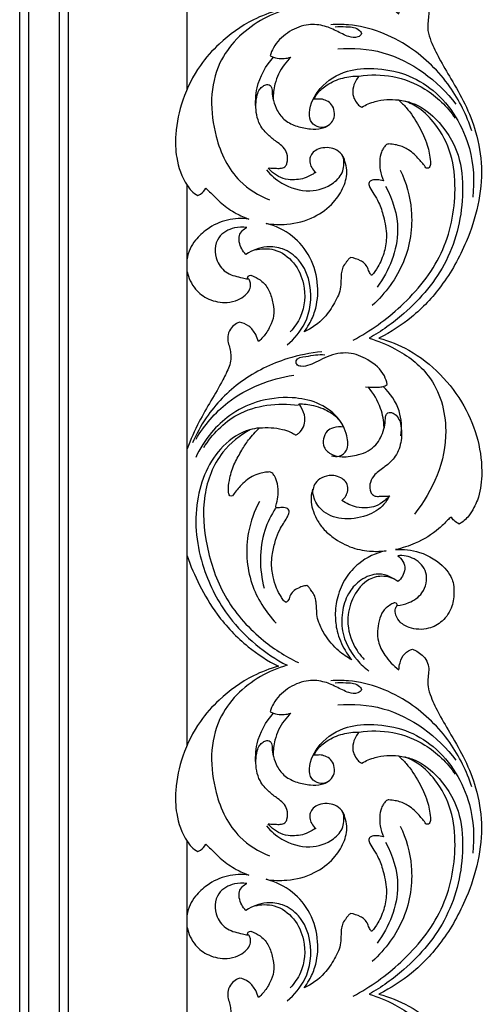
# Model space of a CAD drawing. Units: millimetres. Extents: x -984 to 6222, y -3028 to 4178.
# Drawn here: x 3535 to 3705, y 2026 to 2388 of the extents above; entities that cross this region are included whole.
import ezdxf

# ---------------------------------------------------------------- set-up
doc = ezdxf.new("R2010")
doc.units = ezdxf.units.MM
doc.header["$MEASUREMENT"] = 0

# ---------------------------------------------------------------- blocks, each defined once
blk = doc.blocks.new('RM-020-1_2630_3705')
for points in [[(1697.07, -2460), (1697.07, 14.57)], [(1700.34, 17.84), (1700.34, -2460)], [(1685.77, 3.27), (1685.77, -2460)], [(1744.02, -2460), (1682.5, -2460), (1682.5, 0)], [(1744.02, -1277.89), (1744.02, -1071.98)], [(1744.02, -1519.12), (1744.02, -1313.21)], [(1744.02, -1760.36), (1744.02, -1554.44)]]:
    blk.add_lwpolyline(points)
for points, knots in [([(1814.5, -1128.25), (1818.32, -1129.29), (1826.69, -1132.6), (1837.38, -1141.05), (1846.15, -1152.59), (1851.39, -1165.5), (1852.8, -1177.46), (1851.67, -1185.99), (1849.38, -1190.72), (1847.56, -1194.05), (1845.33, -1195.83), (1843.99, -1196.6), (1843.33, -1196.25), (1842.23, -1195.48), (1841.35, -1194.48), (1841.02, -1194.01), (1840.61, -1194.4), (1839.12, -1195.8), (1835.34, -1199.73), (1828.81, -1203.58), (1823.12, -1205.45), (1820.63, -1205.99), (1823.58, -1205.78), (1830.33, -1206.49), (1837.42, -1210.83), (1840.79, -1215.45), (1842.01, -1218.35), (1842.24, -1222.08), (1841.73, -1227.25), (1838.32, -1232.46), (1832.43, -1235.63), (1826.37, -1235.36), (1821.92, -1232.77), (1820.51, -1229.88), (1820.43, -1227.74), (1820.97, -1226.84), (1821.27, -1226.49), (1821.29, -1226.28), (1821.23, -1225.76), (1820.27, -1225.36), (1818.44, -1226.44), (1815.89, -1228.28), (1814.06, -1233.31), (1813.61, -1239.22), (1816.82, -1245.48), (1819.86, -1248.72), (1821.86, -1250.19), (1821.91, -1249.32), (1822.31, -1247.22), (1823.66, -1244.13), (1825.84, -1242.95), (1826.87, -1242.63), (1827.24, -1242.76), (1828.34, -1243.22), (1830.08, -1244.41), (1831.96, -1246.35), (1832.9, -1248.75), (1832.82, -1251.26), (1832.52, -1253.64), (1832.43, -1256.81), (1833.97, -1261.19), (1836.87, -1267.09), (1841.34, -1274.62), (1846.4, -1283.35), (1850.67, -1294.17), (1853.59, -1311.5), (1848.75, -1331.62), (1838.47, -1349.94), (1827.5, -1361.73), (1819.06, -1367.15), (1814.5, -1369.47)], [0, 0, 0, 0, 11.895482, 26.773461, 41.312126, 54.946744, 68.109077, 77.203892, 80.21522, 83.871329, 88.505068, 88.505068, 88.505068, 90.756895, 92.480717, 92.480717, 92.480717, 94.168932, 98.611782, 108.847007, 116.513392, 116.513392, 116.513392, 125.419546, 136.42183, 140.196708, 142.479758, 145.773984, 151.286633, 157.876387, 163.523344, 170.693571, 175.097035, 178.298687, 179.918649, 181.315632, 181.315632, 181.315632, 181.925257, 182.738935, 183.913468, 188.007811, 192.024492, 199.48444, 205.133432, 212.60943, 212.60943, 212.60943, 215.248261, 219.028757, 222.262366, 222.262366, 222.262366, 223.446105, 225.839513, 228.536764, 231.47479, 233.273666, 236.023364, 238.692633, 242.700265, 249.769499, 258.475018, 268.991325, 280.066639, 293.253111, 321.219623, 339.973038, 356.009593, 369.878706, 369.878706, 369.878706, 369.878706]), ([(1777.6, -1248.91), (1774.44, -1249.77), (1766.49, -1252.75), (1756.75, -1259.88), (1747.71, -1269.85), (1742.1, -1281.28), (1739.59, -1293.04), (1739.83, -1303.87), (1742.33, -1311.01), (1745.58, -1315.42), (1747.09, -1316.54), (1747.95, -1317.02)], [53.953297, 53.953297, 53.953297, 53.953297, 63.781996, 79.204663, 89.650162, 103.924996, 116.812699, 125.366018, 136.203702, 138.767445, 141.724548, 141.724548, 141.724548, 141.724548]), ([(1780.79, -1248.54), (1777.36, -1249.5), (1767.43, -1253.68), (1752.2, -1268.61), (1752.35, -1293.02), (1760.99, -1311.36), (1770.34, -1317.01), (1774.35, -1318.61)], [0, 0, 0, 0, 10.676501, 32.196842, 59.29482, 77.801762, 90.735584, 90.735584, 90.735584, 90.735584]), ([(1798.46, -1254.94), (1799.74, -1254.82), (1802.63, -1254.99), (1806.05, -1254.93), (1808.73, -1257.47), (1806.24, -1259.3), (1802.82, -1258.54), (1798.83, -1256.37), (1793.76, -1254.14), (1787.27, -1253.88), (1780.68, -1256.87), (1776.2, -1261.26), (1774.84, -1264.59), (1774.53, -1265.6)], [0, 0, 0, 0, 3.854169, 8.59249, 10.492513, 12.31714, 15.586392, 20.748031, 25.941785, 32.078309, 39.578595, 47.065198, 50.242556, 50.242556, 50.242556, 50.242556]), ([(1848.71, -1293.27), (1846.83, -1287.5), (1840.97, -1275.67), (1825.81, -1260.69), (1809.19, -1254.1), (1799.04, -1254.06), (1796.92, -1254.19)], [0, 0, 0, 0, 18.205753, 38.888444, 62.8442, 69.232736, 69.232736, 69.232736, 69.232736]), ([(1799.47, -1263.05), (1804.99, -1262.64), (1821.81, -1263.71), (1836.13, -1274.75), (1842.82, -1283.39)], [0, 0, 0, 0, 16.622146, 49.410462, 49.410462, 49.410462, 49.410462]), ([(1769.38, -1285.56), (1769.08, -1282.85), (1769.3, -1275.71), (1772.96, -1269.29), (1775.82, -1266.13)], [0, 0, 0, 0, 8.183965, 20.951886, 20.951886, 20.951886, 20.951886]), ([(1774.53, -1265.6), (1775.37, -1266.01), (1777.86, -1266.88), (1780.59, -1266.63), (1782.18, -1266.14)], [0, 0, 0, 0, 2.803093, 7.802998, 7.802998, 7.802998, 7.802998]), ([(1782.18, -1266.14), (1781.27, -1267), (1778.69, -1269.9), (1776.16, -1275.21), (1775.65, -1279.71), (1775.66, -1281.57)], [0, 0, 0, 0, 3.743466, 11.594067, 17.166675, 17.166675, 17.166675, 17.166675]), ([(1795.18, -1291.65), (1794.36, -1291.94), (1792.35, -1292.2), (1789.32, -1290.34), (1788.54, -1284.39), (1792.76, -1276.48), (1802.07, -1270.59), (1813.4, -1269.97), (1824.5, -1271.86), (1838.81, -1280.22), (1848.84, -1297.06), (1849.71, -1311.69), (1849.03, -1317.62)], [0, 0, 0, 0, 2.618705, 5.787644, 9.511391, 19.238016, 31.077048, 40.876908, 52.666207, 64.432226, 89.585053, 107.478412, 107.478412, 107.478412, 107.478412]), ([(1790.67, -1281.61), (1791.03, -1280.85), (1792.25, -1278.75), (1795.78, -1275.79), (1801.07, -1273.55), (1805.21, -1273.04), (1807.22, -1273.07)], [596.143505, 596.143505, 596.143505, 596.143505, 598.665232, 603.350168, 609.660032, 615.682792, 615.682792, 615.682792, 615.682792]), ([(1807.22, -1273.07), (1806.76, -1273.62), (1805.78, -1275.11), (1804.81, -1277.66), (1804.94, -1280.57), (1806.08, -1282.58), (1807.16, -1283.95), (1807.94, -1284.35), (1808.25, -1284.47)], [615.682792, 615.682792, 615.682792, 615.682792, 617.842583, 620.998956, 623.707893, 626.261505, 627.837304, 628.83881, 628.83881, 628.83881, 628.83881]), ([(1807.22, -1273.07), (1811.32, -1272.45), (1819.86, -1272.54), (1832.71, -1277.54), (1839.63, -1284.33), (1842.56, -1288.58)], [0, 0, 0, 0, 12.440351, 25.03727, 40.524209, 40.524209, 40.524209, 40.524209]), ([(1773.79, -1306.89), (1774.14, -1306.88), (1775.16, -1306.89), (1776.82, -1307), (1778.66, -1307.09), (1780.26, -1306.42), (1781.06, -1304.36), (1781.05, -1301.78), (1779.49, -1299.11), (1776.93, -1297.27), (1773.79, -1294.85), (1769.93, -1290.58), (1769.08, -1284.82), (1769.59, -1280.41), (1770.48, -1278), (1771.84, -1276.76), (1773.08, -1276.18), (1774.2, -1276.17), (1774.95, -1276.82), (1775.24, -1277.77), (1775.29, -1279.54), (1775.72, -1282.28), (1777.02, -1286.06), (1779.97, -1289.63), (1784.45, -1291.74), (1789.03, -1292.64), (1793.03, -1292.58), (1796.1, -1291.36), (1798.13, -1289.09), (1798.33, -1286.14), (1797.42, -1283.55), (1795.42, -1282.1), (1793.35, -1281.41), (1791.76, -1281.57), (1790.9, -1281.6), (1790.67, -1281.61)], [505.77603, 505.77603, 505.77603, 505.77603, 506.810114, 508.852616, 510.752633, 512.371301, 513.582163, 517.098019, 519.77627, 522.504859, 526.470182, 531.738041, 539.292786, 542.918743, 545.111674, 546.812965, 548.287032, 549.139589, 550.012275, 551.038767, 552.016539, 555.348308, 559.310515, 563.866358, 568.828481, 573.810663, 577.820596, 580.638226, 583.52095, 586.414865, 589.08716, 591.392667, 593.565886, 595.469492, 596.143505, 596.143505, 596.143505, 596.143505]), ([(1808.25, -1284.47), (1809.79, -1283.61), (1814.1, -1281.8), (1818.87, -1281.52), (1821.72, -1281.87)], [628.83881, 628.83881, 628.83881, 628.83881, 634.126254, 642.725, 642.725, 642.725, 642.725]), ([(1805.07, -1370.18), (1811.41, -1366.84), (1823.93, -1357.8), (1839.13, -1339.24), (1843.3, -1318.44), (1841.75, -1301.75), (1836.39, -1291.5), (1830.09, -1285.1), (1825.89, -1282.94), (1824.12, -1282.25)], [0, 0, 0, 0, 21.505027, 45.930331, 70.029413, 82.990458, 95.579775, 103.853372, 109.562126, 109.562126, 109.562126, 109.562126]), ([(1821.72, -1281.87), (1823.41, -1282.05), (1828.51, -1283.13), (1837.16, -1289.48), (1844.53, -1301.14), (1846.16, -1319.86), (1841.23, -1341.59), (1826.47, -1359.03), (1815.44, -1366.95), (1810.91, -1369.52)], [0, 0, 0, 0, 5.088089, 15.424909, 31.240433, 44.823281, 70.85587, 95.793847, 111.43778, 111.43778, 111.43778, 111.43778]), ([(1821.72, -1281.87), (1822.72, -1282.75), (1825.65, -1285.62), (1829.22, -1291.26), (1832.48, -1297.89), (1833.35, -1302.93), (1833.56, -1305.75), (1833.14, -1306.75), (1832.4, -1307.05), (1831.98, -1306.91), (1831.81, -1306.81)], [642.725, 642.725, 642.725, 642.725, 646.72454, 654.972414, 662.623412, 668.714709, 670.182508, 671.059781, 671.760746, 672.338528, 672.338528, 672.338528, 672.338528]), ([(1802.03, -1304.48), (1801.83, -1303.56), (1801.01, -1301.65), (1798.49, -1299.8), (1795.43, -1299.25), (1792.57, -1299.6), (1790.39, -1300.94), (1789.13, -1302.71), (1789.04, -1304.8), (1789.69, -1306.86), (1790.74, -1308.03), (1791.35, -1308.5)], [463.557032, 463.557032, 463.557032, 463.557032, 466.396663, 469.536446, 472.486199, 475.573522, 477.930227, 480.008243, 481.781131, 484.010825, 486.335686, 486.335686, 486.335686, 486.335686]), ([(1831.81, -1306.81), (1831.06, -1305.72), (1829.12, -1303.33), (1825.87, -1300.17), (1822.23, -1298.61), (1819.75, -1298.18), (1818.45, -1298.02), (1817.63, -1298.09), (1817.01, -1298.44), (1816.42, -1299.2), (1815.9, -1300.09), (1815.1, -1301.75), (1814.75, -1304.3), (1814.91, -1307.87), (1815.63, -1310.3), (1816.17, -1311.55)], [672.338528, 672.338528, 672.338528, 672.338528, 676.309017, 681.564971, 685.757408, 687.923813, 689.124388, 689.659122, 690.373844, 691.191346, 692.508224, 693.460213, 696.700132, 700.06972, 704.172046, 704.172046, 704.172046, 704.172046]), ([(1773.22, -1307.6), (1774.81, -1309.52), (1779.46, -1313.56), (1788.68, -1316.27), (1797.21, -1313.64), (1801.91, -1308.3), (1801.77, -1304.35), (1801.33, -1302.62)], [0, 0, 0, 0, 7.494791, 18.135297, 27.266154, 32.815796, 38.169499, 38.169499, 38.169499, 38.169499]), ([(1773.11, -1327.24), (1775.62, -1327.65), (1781.68, -1327.9), (1790.57, -1325.6), (1797.72, -1320.25), (1801.8, -1314.11), (1803.12, -1308.61), (1802.4, -1305.5), (1802.03, -1304.48)], [420.41754, 420.41754, 420.41754, 420.41754, 428.028971, 438.454279, 447.27025, 454.172544, 460.29538, 463.557032, 463.557032, 463.557032, 463.557032]), ([(1791.35, -1308.5), (1790.89, -1308.78), (1789.5, -1309.54), (1787.26, -1310.83), (1784.2, -1311.22), (1780.95, -1311.37), (1777.62, -1310.17), (1775.24, -1308.49), (1774.1, -1307.27), (1773.79, -1306.89)], [486.335686, 486.335686, 486.335686, 486.335686, 487.935409, 491.109691, 493.96422, 497.094547, 500.801457, 504.299422, 505.77603, 505.77603, 505.77603, 505.77603]), ([(1822.38, -1307.64), (1824.55, -1312.26), (1827.79, -1323.58), (1824.98, -1342.16), (1816.95, -1353), (1812.08, -1357.41)], [0, 0, 0, 0, 15.310141, 34.502266, 54.210875, 54.210875, 54.210875, 54.210875]), ([(1747.95, -1317.02), (1748.31, -1316.87), (1749.5, -1316.25), (1750.43, -1315.19), (1750.89, -1314.36)], [141.724548, 141.724548, 141.724548, 141.724548, 142.884354, 145.740395, 145.740395, 145.740395, 145.740395]), ([(1750.89, -1314.36), (1751.5, -1314.93), (1753.49, -1316.74), (1756.81, -1320.3), (1761.62, -1323.5), (1765.16, -1325.08), (1766.77, -1325.66)], [145.740395, 145.740395, 145.740395, 145.740395, 148.256054, 153.819193, 160.284845, 165.415769, 165.415769, 165.415769, 165.415769]), ([(1816.17, -1311.55), (1815.79, -1311.47), (1814.73, -1311.3), (1813.34, -1311.19), (1811.99, -1311.35), (1811.12, -1311.79), (1810.72, -1312.86), (1811.37, -1314.54), (1812.8, -1316.67), (1814.88, -1320.06), (1816.46, -1325.25), (1817.68, -1331.39), (1816.7, -1337.81), (1814.67, -1342.74), (1812.71, -1345.47), (1811.87, -1346.46)], [704.172046, 704.172046, 704.172046, 704.172046, 705.335759, 707.387649, 708.340336, 709.410557, 710.087771, 711.560102, 714.494247, 717.925996, 723.390912, 730.688576, 736.488429, 742.596252, 746.501163, 746.501163, 746.501163, 746.501163]), ([(1817, -1313.57), (1819.62, -1318.47), (1823.78, -1331.55), (1818.27, -1344.7), (1813.85, -1350.71)], [0, 0, 0, 0, 16.676072, 39.044861, 39.044861, 39.044861, 39.044861]), ([(1766.77, -1325.66), (1764.16, -1325.32), (1758.63, -1325.51), (1751.81, -1328.69), (1747.39, -1332.77), (1744.95, -1336.58), (1744.23, -1339.05), (1744.02, -1340.32)], [165.415769, 165.415769, 165.415769, 165.415769, 173.319063, 181.576602, 187.416442, 191.143261, 195.020752, 195.020752, 195.020752, 195.020752]), ([(1765.95, -1328.74), (1764.47, -1328.54), (1760.68, -1328.68), (1754.15, -1332.14), (1753.93, -1340.61), (1758.56, -1346.08), (1763.16, -1346.97), (1765.65, -1347.61), (1766.28, -1347.74)], [0, 0, 0, 0, 4.474217, 11.290041, 19.828202, 25.662106, 31.447533, 33.397326, 33.397326, 33.397326, 33.397326]), ([(1765.68, -1338.66), (1764.44, -1337.45), (1763.12, -1335.08), (1763.02, -1331.07), (1764.78, -1329.38), (1765.95, -1328.74)], [0, 0, 0, 0, 5.211894, 7.575994, 11.559102, 11.559102, 11.559102, 11.559102]), ([(1787.02, -1367.18), (1787.71, -1366.28), (1789.3, -1363.86), (1791.74, -1358.3), (1792.58, -1349.67), (1789.93, -1339.59), (1782.98, -1331.26), (1776.53, -1328.16), (1773.11, -1327.24)], [370.767376, 370.767376, 370.767376, 370.767376, 374.177033, 379.421539, 388.834816, 399.623162, 409.796542, 420.41754, 420.41754, 420.41754, 420.41754]), ([(1780.86, -1371.91), (1783.49, -1369.74), (1788.88, -1363.32), (1790.44, -1351.13), (1786.3, -1340.98), (1779.68, -1336.28), (1772.51, -1335.44), (1767.93, -1337.17), (1765.68, -1338.66)], [0, 0, 0, 0, 10.250657, 24.226167, 34.564208, 41.599344, 47.469888, 55.565837, 55.565837, 55.565837, 55.565837]), ([(1768.86, -1337), (1771.19, -1336.45), (1776.75, -1336.26), (1783.83, -1341.36), (1787.89, -1350.52), (1787.1, -1360.26), (1783.47, -1365.51), (1781.93, -1367.15)], [0, 0, 0, 0, 7.174602, 15.806007, 24.397983, 36.367267, 43.133829, 43.133829, 43.133829, 43.133829]), ([(1804.08, -1339.8), (1803.76, -1340.06), (1803.18, -1340.59), (1802.33, -1341.84), (1801.21, -1343.23), (1800.71, -1345.36), (1800.56, -1347.8), (1800.63, -1351.7), (1798.28, -1356.63), (1794.25, -1362.75), (1789.78, -1365.87), (1787.02, -1367.18)], [757.351526, 757.351526, 757.351526, 757.351526, 758.575237, 759.703283, 761.875117, 763.848145, 766.141367, 769.237747, 775.423395, 782.013889, 791.184916, 791.184916, 791.184916, 791.184916]), ([(1811.87, -1346.46), (1811.59, -1346.11), (1810.98, -1345.26), (1810.44, -1343.6), (1809.4, -1341.93), (1807.15, -1340.59), (1805.35, -1339.98), (1804.08, -1339.8)], [746.501163, 746.501163, 746.501163, 746.501163, 747.837227, 749.607594, 751.745192, 753.528517, 757.351526, 757.351526, 757.351526, 757.351526]), ([(1744.02, -1345.01), (1744.55, -1347.31), (1746.49, -1351.48), (1751.99, -1355.64), (1757.83, -1356.72), (1762.51, -1355.66), (1765.41, -1353.94), (1767.09, -1351.82), (1767.5, -1349.74), (1767.12, -1348.22), (1766.54, -1347.6), (1766.28, -1347.39)], [0, 0, 0, 0, 7.106442, 13.167175, 20.046844, 24.173226, 27.337894, 29.991453, 32.029057, 33.498226, 34.498536, 34.498536, 34.498536, 34.498536]), ([(1766.28, -1347.39), (1766.28, -1347.12), (1766.39, -1346.44), (1767.59, -1346.23), (1769.23, -1347.15), (1772.01, -1348.52), (1774.43, -1352.17), (1775.69, -1356.57), (1776.21, -1361.15), (1774.54, -1365.42), (1772.52, -1368.57), (1770.86, -1370.23), (1770.27, -1370.74)], [34.498536, 34.498536, 34.498536, 34.498536, 35.293198, 36.263237, 37.512438, 40.943206, 45.407418, 50.078817, 54.703127, 58.870443, 63.531113, 65.873313, 65.873313, 65.873313, 65.873313]), ([(1763.28, -1363.54), (1762.9, -1363.69), (1761.8, -1364.21), (1760.13, -1365.63), (1758.94, -1367.97), (1758.93, -1370.54), (1759.62, -1372.73), (1760.05, -1374.95), (1760.26, -1377.39), (1759.25, -1380.78), (1756.7, -1385.85), (1752.82, -1392.49), (1747.97, -1400.72), (1745.33, -1406.79), (1744.02, -1410.21)], [76.411487, 76.411487, 76.411487, 76.411487, 77.662397, 80.032686, 82.876935, 85.221946, 87.52453, 89.759588, 92.001866, 94.774393, 100.199501, 109.040476, 117.84093, 128.834081, 128.834081, 128.834081, 128.834081]), ([(1770.27, -1370.74), (1770.04, -1369.85), (1769.18, -1367.72), (1766.99, -1364.81), (1764.49, -1363.79), (1763.28, -1363.54)], [65.873313, 65.873313, 65.873313, 65.873313, 68.644747, 72.726701, 76.411487, 76.411487, 76.411487, 76.411487]), ([(1810.91, -1369.52), (1814.2, -1370.44), (1822.25, -1373.75), (1835.42, -1383.47), (1842.26, -1407.59), (1834.44, -1425.67), (1827.58, -1434.14)], [0, 0, 0, 0, 10.259151, 26.057307, 47.267429, 79.982088, 79.982088, 79.982088, 79.982088]), ([(1814.5, -1369.47), (1818.32, -1370.51), (1826.7, -1373.82), (1837.39, -1382.28), (1846.16, -1393.81), (1851.39, -1406.72), (1852.8, -1418.69), (1851.67, -1427.22), (1849.38, -1431.95), (1847.56, -1435.27), (1845.33, -1437.05), (1844, -1437.83), (1843.33, -1437.48), (1842.23, -1436.71), (1841.36, -1435.7), (1841.02, -1435.24), (1840.61, -1435.63), (1839.13, -1437.02), (1835.34, -1440.95), (1828.81, -1444.81), (1823.12, -1446.68), (1820.63, -1447.21), (1823.59, -1447.01), (1830.33, -1447.72), (1837.42, -1452.06), (1840.8, -1456.67), (1842.02, -1459.58), (1842.24, -1463.3), (1841.73, -1468.48), (1838.33, -1473.69), (1832.44, -1476.86), (1826.37, -1476.59), (1821.93, -1474), (1820.52, -1471.11), (1820.44, -1468.97), (1820.97, -1468.07), (1821.28, -1467.71), (1821.3, -1467.51), (1821.24, -1466.98), (1820.28, -1466.59), (1818.44, -1467.66), (1815.9, -1469.51), (1814.06, -1474.54), (1813.61, -1480.45), (1816.82, -1486.71), (1819.87, -1489.94), (1821.87, -1491.42), (1821.91, -1490.54), (1822.31, -1488.44), (1823.67, -1485.35), (1825.85, -1484.18), (1826.88, -1483.85), (1827.25, -1483.98), (1828.35, -1484.44), (1830.09, -1485.63), (1831.97, -1487.58), (1832.91, -1489.98), (1832.82, -1492.49), (1832.53, -1494.86), (1832.44, -1498.03), (1833.97, -1502.42), (1836.88, -1508.31), (1841.35, -1515.84), (1846.41, -1524.58), (1850.67, -1535.4), (1853.6, -1552.73), (1848.75, -1572.84), (1838.47, -1591.17), (1827.51, -1602.95), (1819.06, -1608.37), (1814.51, -1610.7)], [0, 0, 0, 0, 11.895482, 26.773461, 41.312126, 54.946744, 68.109077, 77.203892, 80.21522, 83.871329, 88.505068, 88.505068, 88.505068, 90.756895, 92.480717, 92.480717, 92.480717, 94.168932, 98.611782, 108.847007, 116.513392, 116.513392, 116.513392, 125.419546, 136.42183, 140.196708, 142.479758, 145.773984, 151.286633, 157.876387, 163.523344, 170.693571, 175.097035, 178.298687, 179.918649, 181.315632, 181.315632, 181.315632, 181.925257, 182.738935, 183.913468, 188.007811, 192.024492, 199.48444, 205.133432, 212.60943, 212.60943, 212.60943, 215.248261, 219.028757, 222.262366, 222.262366, 222.262366, 223.446105, 225.839513, 228.536764, 231.47479, 233.273666, 236.023364, 238.692633, 242.700265, 249.769499, 258.475018, 268.991325, 280.066639, 293.253111, 321.219623, 339.973038, 356.009593, 369.878706, 369.878706, 369.878706, 369.878706]), ([(1793.54, -1374.49), (1789.3, -1374.89), (1778.84, -1376.98), (1763.48, -1384.46), (1752.03, -1396.19), (1747.4, -1404.77), (1746.03, -1408.01)], [0, 0, 0, 0, 12.774001, 31.792093, 50.342709, 60.872502, 60.872502, 60.872502, 60.872502]), ([(1817.59, -1386.52), (1817.38, -1385.43), (1816.2, -1381.58), (1810.91, -1377.25), (1803.35, -1374.21), (1796.7, -1375.51), (1792.29, -1377.88), (1789.18, -1379.44), (1786.48, -1380.06), (1784.15, -1379.41), (1783.81, -1376.59), (1789.28, -1376.08), (1792.3, -1375.3), (1794.61, -1375.55)], [0, 0, 0, 0, 3.327025, 11.830767, 19.291685, 27.243065, 31.028097, 34.36841, 37.626623, 39.344808, 40.694502, 44.581605, 51.553224, 51.553224, 51.553224, 51.553224]), ([(1747.33, -1406.57), (1750.39, -1401.5), (1760.03, -1389.94), (1774.57, -1384.39), (1783.22, -1383.11)], [0, 0, 0, 0, 17.782412, 44.017746, 44.017746, 44.017746, 44.017746]), ([(1809.58, -1387.31), (1811.11, -1387.54), (1813.3, -1387.54), (1816.06, -1387.38), (1817.14, -1386.83), (1817.59, -1386.52)], [0, 0, 0, 0, 4.662729, 6.544883, 8.198224, 8.198224, 8.198224, 8.198224]), ([(1816.43, -1402.29), (1816.35, -1399.94), (1815.42, -1394.51), (1812.54, -1389.73), (1810.53, -1387.42)], [0, 0, 0, 0, 7.06825, 16.239937, 16.239937, 16.239937, 16.239937]), ([(1822.63, -1405.44), (1823.04, -1402.39), (1822.71, -1395.48), (1818.73, -1389.69), (1816.14, -1387.23)], [0, 0, 0, 0, 9.229463, 19.952753, 19.952753, 19.952753, 19.952753]), ([(1797.11, -1412.75), (1798.02, -1413.01), (1800.22, -1413.15), (1803.58, -1410.42), (1802.89, -1404.37), (1799.48, -1397.81), (1791.9, -1392.71), (1781.38, -1390.72), (1770.01, -1392.13), (1759.86, -1397.19), (1752.3, -1404.36), (1748.68, -1410.1), (1747.18, -1413.39)], [0, 0, 0, 0, 2.851906, 6.207803, 11.473569, 19.218817, 28.246186, 37.60946, 50.925057, 61.843542, 71.051875, 81.896734, 81.896734, 81.896734, 81.896734]), ([(1750.13, -1409.7), (1753.25, -1404.85), (1762.92, -1394.66), (1777.4, -1393.11), (1784.89, -1394.09)], [0, 0, 0, 0, 17.28235, 39.931651, 39.931651, 39.931651, 39.931651]), ([(1818.42, -1427.48), (1818.08, -1427.5), (1816.88, -1427.59), (1815.13, -1427.6), (1813.2, -1427.7), (1811.8, -1426.82), (1811.11, -1424.94), (1811.16, -1422.28), (1813.17, -1419.04), (1817.04, -1416.73), (1821.05, -1412.94), (1822.85, -1407.97), (1822.84, -1403.5), (1822.52, -1400.23), (1821.13, -1397.9), (1819.62, -1396.9), (1818.35, -1396.64), (1817.34, -1397.18), (1816.86, -1398.47), (1816.96, -1400.41), (1816.34, -1403.06), (1815.37, -1406.06), (1813.35, -1408.86), (1810.61, -1411.16), (1806.32, -1412.58), (1801.77, -1413.38), (1797.13, -1412.58), (1794.08, -1409.94), (1793.91, -1406.46), (1795.15, -1403.57), (1798.11, -1402.08), (1800.32, -1401.99), (1801.56, -1402.24), (1800.91, -1400.94), (1798.93, -1398.01), (1794.77, -1395.51), (1789.94, -1394.01), (1786.89, -1393.62), (1785.07, -1393.59), (1785.42, -1394.03), (1786.44, -1395.58), (1787.51, -1398.22), (1787.25, -1401.49), (1786.01, -1403.55), (1784.88, -1404.65), (1784.1, -1405.11), (1783.16, -1404.65), (1781.65, -1403.73), (1778.73, -1402.8), (1774.89, -1402.28), (1772.04, -1402.33), (1770.62, -1402.47), (1769.9, -1403.17), (1768.53, -1404.61), (1766.2, -1407.23), (1763.99, -1410.93), (1761.33, -1415.48), (1759.75, -1420.19), (1759.21, -1424.06), (1759.17, -1426.19), (1759.67, -1427.64), (1760.44, -1427.57), (1760.74, -1427.47), (1761.57, -1426.21), (1763.74, -1423.59), (1767.06, -1420.51), (1770.5, -1419.27), (1772.49, -1418.78), (1773.78, -1418.71), (1774.59, -1418.63), (1775.49, -1419.07), (1776.46, -1420.6), (1777.51, -1423.27), (1777.64, -1426.81), (1777.11, -1429.55), (1776.63, -1431.17), (1776.71, -1431.65), (1776.72, -1431.87), (1776.99, -1431.85), (1777.92, -1431.81), (1779.18, -1431.73), (1780.46, -1431.85), (1781.23, -1432.29), (1781.63, -1433.03), (1781.37, -1434.27), (1780.63, -1435.76), (1779.37, -1437.67), (1777.74, -1440.31), (1776.42, -1444.04), (1775.49, -1448.03), (1774.87, -1452.54), (1775.46, -1456.86), (1776.69, -1461.16), (1778.21, -1463.98), (1779.26, -1465.7), (1779.9, -1466.37), (1780.41, -1466.64), (1780.97, -1466.32), (1781.52, -1465.4), (1781.94, -1463.74), (1783.37, -1462.05), (1785.3, -1461.16), (1786.87, -1460.58), (1787.77, -1460.46), (1788.08, -1460.43), (1788.3, -1460.58), (1788.83, -1460.99), (1789.51, -1462.03), (1790.49, -1463.27), (1791.22, -1464.87), (1791.47, -1466.83), (1791.69, -1468.94), (1791.65, -1471.36), (1792.56, -1474.75), (1795.06, -1479.4), (1799.08, -1484.25), (1802.88, -1486.87), (1804.61, -1487.81), (1803.68, -1486.69), (1801.38, -1483.42), (1799.02, -1477.95), (1798.25, -1470.94), (1799.11, -1464.29), (1801.98, -1457.6), (1807.76, -1451.12), (1813.54, -1448.39), (1817.14, -1447.61), (1815.42, -1447.85), (1811.26, -1448.01), (1804.41, -1446.79), (1798.36, -1443.46), (1794.03, -1439.79), (1791.59, -1436.07), (1790.04, -1432.47), (1789.53, -1429.31), (1789.65, -1426.81), (1790.08, -1425.5), (1790.31, -1424.96), (1790.47, -1424.2), (1791.15, -1422.45), (1793.63, -1420.42), (1796.91, -1419.75), (1799.84, -1420.33), (1802.01, -1421.65), (1803.24, -1423.73), (1803.12, -1426.04), (1802.22, -1427.89), (1801.31, -1428.8), (1800.85, -1429.15), (1801.7, -1429.71), (1803.45, -1430.65), (1806.59, -1431.84), (1809.97, -1432.01), (1813.62, -1431.33), (1816.34, -1429.6), (1817.88, -1428.1), (1818.42, -1427.48)], [325.07352, 325.07352, 325.07352, 325.07352, 326.085589, 328.686469, 330.361673, 331.739543, 333.292631, 336.136549, 339.448831, 344.169514, 349.522842, 355.696424, 359.270591, 362.917852, 365.396768, 367.07727, 368.246137, 369.076957, 370.286428, 372.089791, 374.91222, 378.337939, 381.477347, 385.13143, 388.870479, 395.010442, 398.780503, 402.736773, 405.905709, 408.962892, 411.5871, 415.36316, 415.36316, 415.36316, 419.689339, 425.749873, 429.433755, 434.877099, 434.877099, 434.877099, 436.550065, 440.456292, 443.118078, 446.089436, 447.381341, 447.918006, 448.61807, 450.258753, 453.391271, 457.608178, 461.886188, 461.886188, 461.886188, 464.897671, 467.844357, 472.370814, 477.771549, 483.593027, 487.162804, 489.302011, 490.200438, 491.152364, 491.152364, 491.152364, 495.676271, 501.342338, 504.381116, 506.545555, 507.461354, 508.281666, 508.927381, 510.358252, 513.524938, 517.486885, 520.735719, 521.871572, 522.520266, 522.520266, 522.520266, 523.310793, 525.311216, 526.323074, 527.121644, 527.870173, 528.677106, 530.364279, 532.864143, 535.512521, 539.65299, 544.626014, 547.787073, 553.199723, 557.546015, 561.108882, 562.783489, 563.52681, 563.881755, 564.427654, 565.207479, 567.111878, 569.315349, 571.628308, 573.392045, 574.326049, 574.326049, 574.326049, 575.117982, 576.314148, 578.006898, 579.861623, 581.496709, 583.89053, 585.911504, 588.687236, 593.499172, 601.311973, 607.209852, 607.209852, 607.209852, 611.587634, 619.13937, 624.701235, 631.555605, 639.04859, 646.112872, 657.176091, 657.176091, 657.176091, 662.398506, 669.579809, 677.761317, 682.810099, 687.083138, 690.946359, 694.280716, 696.607478, 698.361853, 698.361853, 698.361853, 700.708844, 703.795381, 707.537761, 710.369148, 712.609593, 714.948738, 717.212536, 719.247293, 720.995246, 720.995246, 720.995246, 724.048968, 726.941347, 731.000421, 734.011683, 737.966472, 740.43668, 740.43668, 740.43668, 740.43668]), ([(1770.52, -1402.52), (1769.37, -1402.63), (1764.42, -1403.51), (1753.61, -1410.78), (1745.57, -1430.03), (1748.42, -1453.09), (1759.76, -1474.99), (1772.67, -1485.47), (1780.79, -1489.77)], [0, 0, 0, 0, 3.444806, 14.996151, 37.181861, 62.090424, 82.456634, 110.025653, 110.025653, 110.025653, 110.025653]), ([(1767.35, -1403.08), (1763.5, -1405.17), (1755.26, -1411.65), (1749.12, -1427.67), (1750.69, -1446.32), (1757.01, -1465.15), (1769.65, -1479.7), (1780.06, -1486.42), (1784.94, -1488.77)], [0, 0, 0, 0, 13.139285, 30.376906, 48.870597, 68.443954, 89.02093, 105.281147, 105.281147, 105.281147, 105.281147]), ([(1818.31, -1427.47), (1817.82, -1428.58), (1815.88, -1431.86), (1809.61, -1435.33), (1801.27, -1436.62), (1793.55, -1433.73), (1790.56, -1428.72), (1790.21, -1425.87), (1790.2, -1424.97)], [0, 0, 0, 0, 3.633271, 11.186748, 20.479671, 28.412932, 34.229429, 36.939746, 36.939746, 36.939746, 36.939746]), ([(1770.6, -1429.5), (1768.73, -1433.04), (1765.17, -1442.88), (1766.18, -1459.62), (1772.85, -1470.12), (1776.74, -1474.28)], [0, 0, 0, 0, 12.023759, 30.916866, 48.006052, 48.006052, 48.006052, 48.006052]), ([(1776.54, -1431.98), (1774.91, -1434.52), (1770.35, -1443.68), (1770.53, -1454.58), (1772.36, -1461.44)], [0, 0, 0, 0, 9.066819, 30.362388, 30.362388, 30.362388, 30.362388]), ([(1744.02, -1449.53), (1745.29, -1453.2), (1748.47, -1460.64), (1755.46, -1472.35), (1765.28, -1482.71), (1773.68, -1488.13), (1777.6, -1490.14)], [0, 0, 0, 0, 11.645278, 24.192061, 40.742237, 53.953297, 53.953297, 53.953297, 53.953297]), ([(1821.22, -1467.81), (1822.7, -1467.67), (1826.11, -1466.77), (1831.37, -1463.34), (1833.05, -1455.64), (1827.94, -1450.04), (1823.5, -1449.32), (1821.46, -1449.45)], [0, 0, 0, 0, 4.458464, 10.468256, 18.006065, 24.652492, 30.798183, 30.798183, 30.798183, 30.798183]), ([(1821.46, -1449.45), (1822.23, -1450), (1823.59, -1451.47), (1824.52, -1455.23), (1822.79, -1457.85), (1821.48, -1458.98)], [0, 0, 0, 0, 2.845435, 5.78022, 10.98106, 10.98106, 10.98106, 10.98106]), ([(1821.48, -1458.98), (1820.59, -1458.25), (1818.39, -1456.92), (1813.54, -1455.62), (1807.88, -1457.94), (1803.17, -1462.81), (1800.84, -1469.54), (1800.58, -1478.66), (1804.95, -1486.59), (1809.28, -1490.73), (1810.88, -1491.94)], [0, 0, 0, 0, 3.449308, 7.644463, 14.550471, 20.480743, 27.627086, 35.358099, 47.273508, 53.297685, 53.297685, 53.297685, 53.297685]), ([(1820.24, -1458.09), (1819.01, -1457.51), (1815.85, -1456.63), (1809.64, -1458.01), (1804.84, -1464.16), (1802.31, -1472.79), (1804.25, -1481.35), (1807.57, -1486.03), (1809.16, -1487.69)], [0, 0, 0, 0, 4.089289, 9.577617, 18.002812, 25.98339, 36.066766, 42.977637, 42.977637, 42.977637, 42.977637]), ([(1777.6, -1490.14), (1774.44, -1491), (1766.49, -1493.98), (1756.75, -1501.11), (1747.71, -1511.08), (1742.1, -1522.51), (1739.59, -1534.27), (1739.83, -1545.1), (1742.33, -1552.24), (1745.58, -1556.65), (1747.09, -1557.77), (1747.95, -1558.25)], [53.953297, 53.953297, 53.953297, 53.953297, 63.781996, 79.204663, 89.650162, 103.924996, 116.812699, 125.366018, 136.203702, 138.767445, 141.724548, 141.724548, 141.724548, 141.724548]), ([(1780.79, -1489.77), (1777.36, -1490.73), (1767.43, -1494.91), (1752.2, -1509.84), (1752.35, -1534.26), (1760.99, -1552.59), (1770.34, -1558.24), (1774.35, -1559.84)], [0, 0, 0, 0, 10.676501, 32.196842, 59.29482, 77.801762, 90.735584, 90.735584, 90.735584, 90.735584]), ([(1798.46, -1496.18), (1799.74, -1496.05), (1802.63, -1496.23), (1806.05, -1496.16), (1808.73, -1498.7), (1806.24, -1500.53), (1802.82, -1499.77), (1798.83, -1497.6), (1793.76, -1495.37), (1787.27, -1495.11), (1780.68, -1498.1), (1776.2, -1502.49), (1774.84, -1505.82), (1774.53, -1506.83)], [0, 0, 0, 0, 3.854169, 8.59249, 10.492513, 12.31714, 15.586392, 20.748031, 25.941785, 32.078309, 39.578595, 47.065198, 50.242556, 50.242556, 50.242556, 50.242556]), ([(1848.71, -1534.5), (1846.83, -1528.73), (1840.97, -1516.9), (1825.81, -1501.92), (1809.19, -1495.33), (1799.04, -1495.29), (1796.92, -1495.42)], [0, 0, 0, 0, 18.205753, 38.888444, 62.8442, 69.232736, 69.232736, 69.232736, 69.232736]), ([(1799.47, -1504.28), (1804.99, -1503.87), (1821.81, -1504.94), (1836.13, -1515.98), (1842.82, -1524.62)], [0, 0, 0, 0, 16.622146, 49.410462, 49.410462, 49.410462, 49.410462]), ([(1769.38, -1526.79), (1769.08, -1524.08), (1769.3, -1516.95), (1772.96, -1510.52), (1775.82, -1507.37)], [0, 0, 0, 0, 8.183965, 20.951886, 20.951886, 20.951886, 20.951886]), ([(1774.53, -1506.83), (1775.37, -1507.24), (1777.86, -1508.11), (1780.59, -1507.86), (1782.18, -1507.37)], [0, 0, 0, 0, 2.803093, 7.802998, 7.802998, 7.802998, 7.802998]), ([(1782.18, -1507.37), (1781.27, -1508.23), (1778.69, -1511.13), (1776.16, -1516.44), (1775.65, -1520.94), (1775.66, -1522.8)], [0, 0, 0, 0, 3.743466, 11.594067, 17.166675, 17.166675, 17.166675, 17.166675]), ([(1795.18, -1532.88), (1794.36, -1533.17), (1792.35, -1533.43), (1789.32, -1531.57), (1788.54, -1525.62), (1792.76, -1517.71), (1802.07, -1511.82), (1813.4, -1511.2), (1824.5, -1513.09), (1838.81, -1521.45), (1848.84, -1538.29), (1849.71, -1552.92), (1849.03, -1558.85)], [0, 0, 0, 0, 2.618705, 5.787644, 9.511391, 19.238016, 31.077048, 40.876908, 52.666207, 64.432226, 89.585053, 107.478412, 107.478412, 107.478412, 107.478412]), ([(1790.67, -1522.85), (1791.03, -1522.08), (1792.25, -1519.98), (1795.78, -1517.03), (1801.07, -1514.79), (1805.21, -1514.27), (1807.22, -1514.3)], [596.143505, 596.143505, 596.143505, 596.143505, 598.665232, 603.350168, 609.660032, 615.682792, 615.682792, 615.682792, 615.682792]), ([(1807.22, -1514.3), (1806.76, -1514.85), (1805.78, -1516.34), (1804.81, -1518.89), (1804.94, -1521.8), (1806.08, -1523.81), (1807.16, -1525.18), (1807.94, -1525.58), (1808.25, -1525.7)], [615.682792, 615.682792, 615.682792, 615.682792, 617.842583, 620.998956, 623.707893, 626.261505, 627.837304, 628.83881, 628.83881, 628.83881, 628.83881]), ([(1807.22, -1514.3), (1811.32, -1513.68), (1819.86, -1513.77), (1832.71, -1518.77), (1839.63, -1525.56), (1842.56, -1529.81)], [0, 0, 0, 0, 12.440351, 25.03727, 40.524209, 40.524209, 40.524209, 40.524209]), ([(1773.79, -1548.12), (1774.14, -1548.12), (1775.16, -1548.12), (1776.82, -1548.23), (1778.66, -1548.32), (1780.26, -1547.65), (1781.06, -1545.59), (1781.05, -1543.01), (1779.49, -1540.34), (1776.93, -1538.5), (1773.79, -1536.08), (1769.93, -1531.81), (1769.08, -1526.05), (1769.59, -1521.64), (1770.48, -1519.23), (1771.84, -1517.99), (1773.08, -1517.41), (1774.2, -1517.41), (1774.95, -1518.05), (1775.24, -1519), (1775.29, -1520.78), (1775.72, -1523.51), (1777.02, -1527.29), (1779.97, -1530.86), (1784.45, -1532.97), (1789.03, -1533.87), (1793.03, -1533.81), (1796.1, -1532.59), (1798.13, -1530.32), (1798.33, -1527.37), (1797.42, -1524.78), (1795.42, -1523.33), (1793.35, -1522.64), (1791.76, -1522.8), (1790.9, -1522.83), (1790.67, -1522.85)], [505.77603, 505.77603, 505.77603, 505.77603, 506.810114, 508.852616, 510.752633, 512.371301, 513.582163, 517.098019, 519.77627, 522.504859, 526.470182, 531.738041, 539.292786, 542.918743, 545.111674, 546.812965, 548.287032, 549.139589, 550.012275, 551.038767, 552.016539, 555.348308, 559.310515, 563.866358, 568.828481, 573.810663, 577.820596, 580.638226, 583.52095, 586.414865, 589.08716, 591.392667, 593.565886, 595.469492, 596.143505, 596.143505, 596.143505, 596.143505]), ([(1805.07, -1611.41), (1811.41, -1608.07), (1823.93, -1599.03), (1839.13, -1580.47), (1843.3, -1559.67), (1841.75, -1542.98), (1836.39, -1532.73), (1830.09, -1526.33), (1825.89, -1524.17), (1824.12, -1523.48)], [0, 0, 0, 0, 21.505027, 45.930331, 70.029413, 82.990458, 95.579775, 103.853372, 109.562126, 109.562126, 109.562126, 109.562126]), ([(1808.25, -1525.7), (1809.79, -1524.84), (1814.1, -1523.03), (1818.87, -1522.75), (1821.72, -1523.1)], [628.83881, 628.83881, 628.83881, 628.83881, 634.126254, 642.725, 642.725, 642.725, 642.725]), ([(1821.72, -1523.1), (1823.41, -1523.28), (1828.51, -1524.36), (1837.16, -1530.71), (1844.53, -1542.37), (1846.16, -1561.09), (1841.23, -1582.82), (1826.47, -1600.26), (1815.44, -1608.18), (1810.91, -1610.75)], [0, 0, 0, 0, 5.088089, 15.424909, 31.240433, 44.823281, 70.85587, 95.793847, 111.43778, 111.43778, 111.43778, 111.43778]), ([(1821.72, -1523.1), (1822.72, -1523.98), (1825.65, -1526.85), (1829.22, -1532.49), (1832.48, -1539.12), (1833.35, -1544.16), (1833.56, -1546.98), (1833.14, -1547.99), (1832.4, -1548.28), (1831.98, -1548.14), (1831.81, -1548.04)], [642.725, 642.725, 642.725, 642.725, 646.72454, 654.972414, 662.623412, 668.714709, 670.182508, 671.059781, 671.760746, 672.338528, 672.338528, 672.338528, 672.338528]), ([(1802.03, -1545.71), (1801.83, -1544.79), (1801.01, -1542.88), (1798.49, -1541.03), (1795.43, -1540.48), (1792.57, -1540.83), (1790.39, -1542.17), (1789.13, -1543.94), (1789.04, -1546.03), (1789.69, -1548.09), (1790.74, -1549.26), (1791.35, -1549.73)], [463.557032, 463.557032, 463.557032, 463.557032, 466.396663, 469.536446, 472.486199, 475.573522, 477.930227, 480.008243, 481.781131, 484.010825, 486.335686, 486.335686, 486.335686, 486.335686]), ([(1831.81, -1548.04), (1831.06, -1546.95), (1829.12, -1544.56), (1825.87, -1541.4), (1822.23, -1539.85), (1819.75, -1539.41), (1818.45, -1539.25), (1817.63, -1539.32), (1817.01, -1539.67), (1816.42, -1540.43), (1815.9, -1541.32), (1815.1, -1542.98), (1814.75, -1545.53), (1814.91, -1549.1), (1815.63, -1551.53), (1816.17, -1552.79)], [672.338528, 672.338528, 672.338528, 672.338528, 676.309017, 681.564971, 685.757408, 687.923813, 689.124388, 689.659122, 690.373844, 691.191346, 692.508224, 693.460213, 696.700132, 700.06972, 704.172046, 704.172046, 704.172046, 704.172046]), ([(1773.11, -1568.47), (1775.62, -1568.88), (1781.68, -1569.13), (1790.57, -1566.83), (1797.72, -1561.48), (1801.8, -1555.34), (1803.12, -1549.84), (1802.4, -1546.74), (1802.03, -1545.71)], [420.41754, 420.41754, 420.41754, 420.41754, 428.028971, 438.454279, 447.27025, 454.172544, 460.29538, 463.557032, 463.557032, 463.557032, 463.557032]), ([(1773.22, -1548.83), (1774.81, -1550.75), (1779.46, -1554.79), (1788.68, -1557.5), (1797.21, -1554.87), (1801.91, -1549.53), (1801.77, -1545.58), (1801.33, -1543.85)], [0, 0, 0, 0, 7.494791, 18.135297, 27.266154, 32.815796, 38.169499, 38.169499, 38.169499, 38.169499]), ([(1791.35, -1549.73), (1790.89, -1550.01), (1789.5, -1550.77), (1787.26, -1552.06), (1784.2, -1552.45), (1780.95, -1552.6), (1777.62, -1551.4), (1775.24, -1549.72), (1774.1, -1548.5), (1773.79, -1548.12)], [486.335686, 486.335686, 486.335686, 486.335686, 487.935409, 491.109691, 493.96422, 497.094547, 500.801457, 504.299422, 505.77603, 505.77603, 505.77603, 505.77603]), ([(1822.38, -1548.87), (1824.55, -1553.49), (1827.79, -1564.81), (1824.98, -1583.39), (1816.95, -1594.23), (1812.08, -1598.64)], [0, 0, 0, 0, 15.310141, 34.502266, 54.210875, 54.210875, 54.210875, 54.210875]), ([(1816.17, -1552.79), (1815.79, -1552.7), (1814.73, -1552.53), (1813.34, -1552.42), (1811.99, -1552.58), (1811.12, -1553.02), (1810.72, -1554.09), (1811.37, -1555.77), (1812.8, -1557.9), (1814.88, -1561.3), (1816.46, -1566.48), (1817.68, -1572.63), (1816.7, -1579.05), (1814.67, -1583.97), (1812.71, -1586.7), (1811.87, -1587.69)], [704.172046, 704.172046, 704.172046, 704.172046, 705.335759, 707.387649, 708.340336, 709.410557, 710.087771, 711.560102, 714.494247, 717.925996, 723.390912, 730.688576, 736.488429, 742.596252, 746.501163, 746.501163, 746.501163, 746.501163]), ([(1747.95, -1558.25), (1748.31, -1558.11), (1749.5, -1557.48), (1750.43, -1556.42), (1750.89, -1555.59)], [141.724548, 141.724548, 141.724548, 141.724548, 142.884354, 145.740395, 145.740395, 145.740395, 145.740395]), ([(1750.89, -1555.59), (1751.5, -1556.16), (1753.49, -1557.97), (1756.81, -1561.53), (1761.62, -1564.73), (1765.16, -1566.32), (1766.77, -1566.89)], [145.740395, 145.740395, 145.740395, 145.740395, 148.256054, 153.819193, 160.284845, 165.415769, 165.415769, 165.415769, 165.415769]), ([(1817, -1554.81), (1819.62, -1559.71), (1823.78, -1572.78), (1818.27, -1585.94), (1813.85, -1591.94)], [0, 0, 0, 0, 16.676072, 39.044861, 39.044861, 39.044861, 39.044861]), ([(1766.77, -1566.89), (1764.16, -1566.55), (1758.63, -1566.74), (1751.81, -1569.93), (1747.39, -1574), (1744.95, -1577.81), (1744.23, -1580.28), (1744.02, -1581.56)], [165.415769, 165.415769, 165.415769, 165.415769, 173.319063, 181.576602, 187.416442, 191.143261, 195.020752, 195.020752, 195.020752, 195.020752]), ([(1765.95, -1569.97), (1764.47, -1569.77), (1760.68, -1569.91), (1754.15, -1573.37), (1753.93, -1581.84), (1758.56, -1587.31), (1763.16, -1588.2), (1765.65, -1588.84), (1766.28, -1588.97)], [0, 0, 0, 0, 4.474217, 11.290041, 19.828202, 25.662106, 31.447533, 33.397326, 33.397326, 33.397326, 33.397326]), ([(1765.68, -1579.89), (1764.44, -1578.68), (1763.12, -1576.31), (1763.02, -1572.31), (1764.78, -1570.61), (1765.95, -1569.97)], [0, 0, 0, 0, 5.211894, 7.575994, 11.559102, 11.559102, 11.559102, 11.559102]), ([(1787.02, -1608.41), (1787.71, -1607.51), (1789.3, -1605.09), (1791.74, -1599.53), (1792.58, -1590.9), (1789.93, -1580.83), (1782.98, -1572.49), (1776.53, -1569.39), (1773.11, -1568.47)], [370.767376, 370.767376, 370.767376, 370.767376, 374.177033, 379.421539, 388.834816, 399.623162, 409.796542, 420.41754, 420.41754, 420.41754, 420.41754]), ([(1780.86, -1613.14), (1783.49, -1610.97), (1788.88, -1604.55), (1790.44, -1592.36), (1786.3, -1582.21), (1779.68, -1577.51), (1772.51, -1576.67), (1767.93, -1578.4), (1765.68, -1579.89)], [0, 0, 0, 0, 10.250657, 24.226167, 34.564208, 41.599344, 47.469888, 55.565837, 55.565837, 55.565837, 55.565837]), ([(1768.86, -1578.23), (1771.19, -1577.68), (1776.75, -1577.49), (1783.83, -1582.6), (1787.89, -1591.75), (1787.1, -1601.49), (1783.47, -1606.74), (1781.93, -1608.38)], [0, 0, 0, 0, 7.174602, 15.806007, 24.397983, 36.367267, 43.133829, 43.133829, 43.133829, 43.133829]), ([(1804.08, -1581.04), (1803.76, -1581.29), (1803.18, -1581.82), (1802.33, -1583.07), (1801.21, -1584.46), (1800.71, -1586.59), (1800.56, -1589.03), (1800.63, -1592.93), (1798.28, -1597.86), (1794.25, -1603.98), (1789.78, -1607.1), (1787.02, -1608.41)], [757.351526, 757.351526, 757.351526, 757.351526, 758.575237, 759.703283, 761.875117, 763.848145, 766.141367, 769.237747, 775.423395, 782.013889, 791.184916, 791.184916, 791.184916, 791.184916]), ([(1811.87, -1587.69), (1811.59, -1587.34), (1810.98, -1586.49), (1810.44, -1584.83), (1809.4, -1583.16), (1807.15, -1581.82), (1805.35, -1581.21), (1804.08, -1581.04)], [746.501163, 746.501163, 746.501163, 746.501163, 747.837227, 749.607594, 751.745192, 753.528517, 757.351526, 757.351526, 757.351526, 757.351526]), ([(1744.02, -1586.24), (1744.55, -1588.54), (1746.49, -1592.71), (1751.99, -1596.87), (1757.83, -1597.95), (1762.51, -1596.89), (1765.41, -1595.17), (1767.09, -1593.05), (1767.5, -1590.97), (1767.12, -1589.45), (1766.54, -1588.83), (1766.28, -1588.62)], [0, 0, 0, 0, 7.106442, 13.167175, 20.046844, 24.173226, 27.337894, 29.991453, 32.029057, 33.498226, 34.498536, 34.498536, 34.498536, 34.498536]), ([(1766.28, -1588.62), (1766.28, -1588.35), (1766.39, -1587.67), (1767.59, -1587.47), (1769.23, -1588.38), (1772.01, -1589.75), (1774.43, -1593.4), (1775.69, -1597.8), (1776.21, -1602.38), (1774.54, -1606.65), (1772.52, -1609.81), (1770.86, -1611.46), (1770.27, -1611.98)], [34.498536, 34.498536, 34.498536, 34.498536, 35.293198, 36.263237, 37.512438, 40.943206, 45.407418, 50.078817, 54.703127, 58.870443, 63.531113, 65.873313, 65.873313, 65.873313, 65.873313]), ([(1763.28, -1604.77), (1762.9, -1604.92), (1761.8, -1605.45), (1760.13, -1606.86), (1758.94, -1609.21), (1758.93, -1611.77), (1759.62, -1613.96), (1760.05, -1616.18), (1760.26, -1618.62), (1759.25, -1622.01), (1756.7, -1627.08), (1752.82, -1633.72), (1747.97, -1641.95), (1745.33, -1648.02), (1744.02, -1651.44)], [76.411487, 76.411487, 76.411487, 76.411487, 77.662397, 80.032686, 82.876935, 85.221946, 87.52453, 89.759588, 92.001866, 94.774393, 100.199501, 109.040476, 117.84093, 128.834081, 128.834081, 128.834081, 128.834081]), ([(1770.27, -1611.98), (1770.04, -1611.08), (1769.18, -1608.95), (1766.99, -1606.04), (1764.49, -1605.02), (1763.28, -1604.77)], [65.873313, 65.873313, 65.873313, 65.873313, 68.644747, 72.726701, 76.411487, 76.411487, 76.411487, 76.411487]), ([(1810.91, -1610.75), (1814.2, -1611.67), (1822.25, -1614.98), (1835.42, -1624.7), (1842.26, -1648.83), (1834.44, -1666.9), (1827.58, -1675.37)], [0, 0, 0, 0, 10.259151, 26.057307, 47.267429, 79.982088, 79.982088, 79.982088, 79.982088]), ([(1814.51, -1610.7), (1818.33, -1611.74), (1826.7, -1615.05), (1837.39, -1623.5), (1846.16, -1635.04), (1851.4, -1647.95), (1852.81, -1659.91), (1851.68, -1668.45), (1849.39, -1673.17), (1847.57, -1676.5), (1845.34, -1678.28), (1844, -1679.05), (1843.34, -1678.7), (1842.24, -1677.93), (1841.36, -1676.93), (1841.03, -1676.46), (1840.62, -1676.85), (1839.13, -1678.25), (1835.35, -1682.18), (1828.82, -1686.04), (1823.13, -1687.9), (1820.64, -1688.44), (1823.59, -1688.24), (1830.34, -1688.95), (1837.43, -1693.28), (1840.8, -1697.9), (1842.03, -1700.8), (1842.25, -1704.53), (1841.74, -1709.7), (1838.33, -1714.91), (1832.44, -1718.08), (1826.38, -1717.81), (1821.93, -1715.23), (1820.52, -1712.34), (1820.44, -1710.2), (1820.98, -1709.29), (1821.28, -1708.94), (1821.3, -1708.74), (1821.24, -1708.21), (1820.28, -1707.81), (1818.45, -1708.89), (1815.9, -1710.73), (1814.07, -1715.76), (1813.62, -1721.68), (1816.83, -1727.93), (1819.87, -1731.17), (1821.87, -1732.65), (1821.92, -1731.77), (1822.32, -1729.67), (1823.67, -1726.58), (1825.86, -1725.4), (1826.88, -1725.08), (1827.25, -1725.21), (1828.35, -1725.67), (1830.09, -1726.86), (1831.97, -1728.8), (1832.92, -1731.21), (1832.83, -1733.71), (1832.54, -1736.09), (1832.45, -1739.26), (1833.98, -1743.65), (1836.88, -1749.54), (1841.35, -1757.07), (1846.41, -1765.8), (1850.68, -1776.63), (1853.6, -1793.96), (1848.76, -1814.07), (1838.48, -1832.39), (1827.51, -1844.18), (1819.07, -1849.6), (1814.51, -1851.92)], [0, 0, 0, 0, 11.895482, 26.773461, 41.312126, 54.946744, 68.109077, 77.203892, 80.21522, 83.871329, 88.505068, 88.505068, 88.505068, 90.756895, 92.480717, 92.480717, 92.480717, 94.168932, 98.611782, 108.847007, 116.513392, 116.513392, 116.513392, 125.419546, 136.42183, 140.196708, 142.479758, 145.773984, 151.286633, 157.876387, 163.523344, 170.693571, 175.097035, 178.298687, 179.918649, 181.315632, 181.315632, 181.315632, 181.925257, 182.738935, 183.913468, 188.007811, 192.024492, 199.48444, 205.133432, 212.60943, 212.60943, 212.60943, 215.248261, 219.028757, 222.262366, 222.262366, 222.262366, 223.446105, 225.839513, 228.536764, 231.47479, 233.273666, 236.023364, 238.692633, 242.700265, 249.769499, 258.475018, 268.991325, 280.066639, 293.253111, 321.219623, 339.973038, 356.009593, 369.878706, 369.878706, 369.878706, 369.878706])]:
    blk.add_open_spline(points, degree=3, knots=knots)

msp = doc.modelspace()

# ---------------------------------------------------------------- block references
msp.add_blockref('RM-020-1_2630_3705', (1852.5, 3640))

doc.saveas('drawing.dxf')
